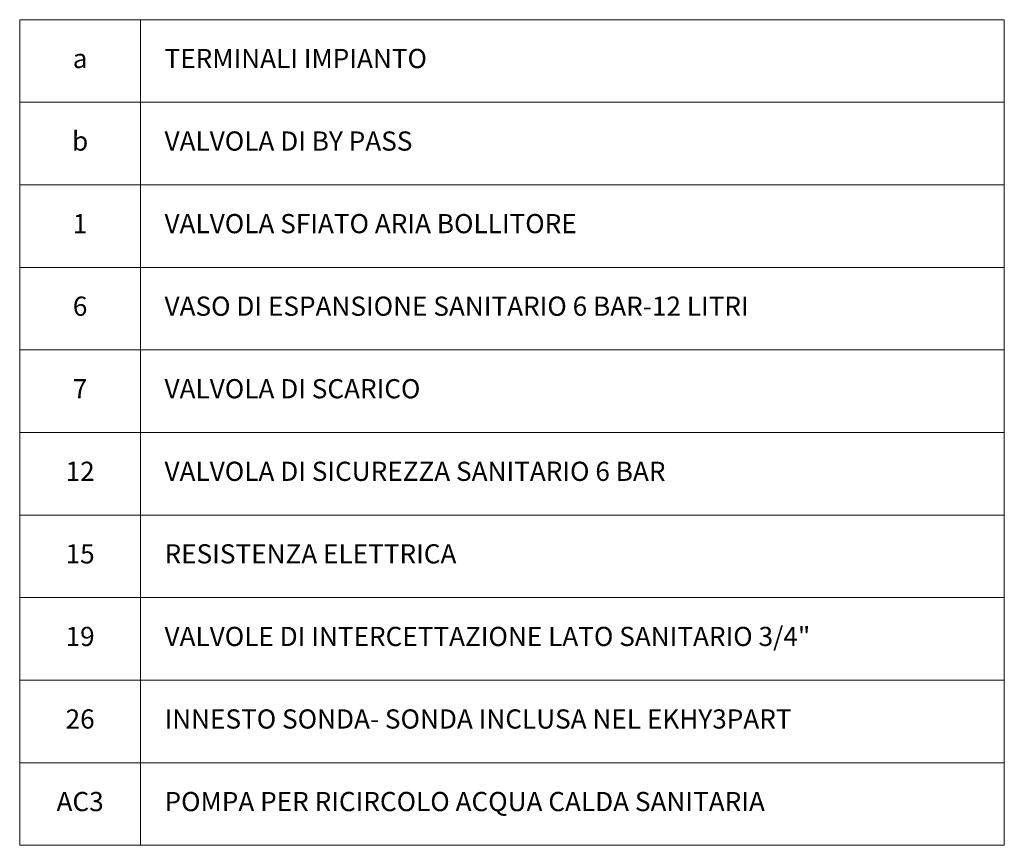
# Model space of a CAD drawing. Units: millimetres. Extents: x 30 to 357, y 11 to 107.
# Drawn here: x 295 to 357, y 55 to 107 of the extents above; entities that cross this region are included whole.
import ezdxf

# ---------------------------------------------------------------- set-up
doc = ezdxf.new("R2010")
doc.units = ezdxf.units.MM
doc.header["$LTSCALE"] = 0.02
doc.layers.get('0').update_dxf_attribs({"lineweight": 0})
doc.styles.add('style1', font='arial.ttf', dxfattribs={"width": 0.85})

# ---------------------------------------------------------------- blocks, each defined once
blk = doc.blocks.new('*T43')
at = {"color": 0, "linetype": 'ByBlock', "lineweight": -2, "transparency": 16777216}
for p, q in [((0, 51.638), (61.563, 51.638)), ((0, 0), (0, 51.638)), ((7.556, 0), (7.556, 51.638)), ((61.563, 0), (61.563, 51.638)), ((0, 46.474), (61.563, 46.474)), ((0, 41.31), (61.563, 41.31)), ((0, 36.146), (61.563, 36.146)), ((0, 30.983), (61.563, 30.983)), ((0, 25.819), (61.563, 25.819)), ((0, 20.655), (61.563, 20.655)), ((0, 15.491), (61.563, 15.491)), ((0, 10.328), (61.563, 10.328)), ((0, 5.164), (61.563, 5.164)), ((0, 0), (61.563, 0))]:
    blk.add_line(p, q, dxfattribs=at)
at = {"color": 0, "transparency": 16777216, "char_height": 1.2, "style": 'style1'}
for s, insert, width, attachment_point in [('a', (3.778, 49.056), 4.55553, 5), ('TERMINALI IMPIANTO', (9.056, 49.056), 51.00772, 4), ('b', (3.778, 43.892), 4.55553, 5), ('VALVOLA DI BY PASS', (9.056, 43.892), 51.00772, 4), ('1', (3.778, 38.728), 4.55553, 5), ('VALVOLA SFIATO ARIA BOLLITORE ', (9.056, 38.728), 51.00772, 4), ('6 ', (3.778, 33.564), 4.55553, 5), ('VASO DI ESPANSIONE SANITARIO 6 BAR-12 LITRI ', (9.056, 33.564), 51.00772, 4), ('7', (3.778, 28.401), 4.55553, 5), ('VALVOLA DI SCARICO ', (9.056, 28.401), 51.00772, 4), ('12', (3.778, 23.237), 4.55553, 5), ('VALVOLA DI SICUREZZA SANITARIO 6 BAR ', (9.056, 23.237), 51.00772, 4), ('15', (3.778, 18.073), 4.55553, 5), ('RESISTENZA ELETTRICA ', (9.056, 18.073), 51.00772, 4), ('19', (3.778, 12.909), 4.55553, 5), ('VALVOLE DI INTERCETTAZIONE LATO SANITARIO 3/4"', (9.056, 12.909), 51.00772, 4), ('26', (3.778, 7.746), 4.55553, 5), ('INNESTO SONDA- SONDA INCLUSA NEL EKHY3PART ', (9.056, 7.746), 51.00772, 4), ('AC3', (3.778, 2.582), 4.55553, 5), ('POMPA PER RICIRCOLO ACQUA CALDA SANITARIA', (9.056, 2.582), 51.00772, 4)]:
    blk.add_mtext(s, dxfattribs=dict(at, insert=insert, width=width, attachment_point=attachment_point))

msp = doc.modelspace()

# ---------------------------------------------------------------- block references
msp.add_blockref('*T43', (295.284, 55.264))

doc.saveas('drawing.dxf')
